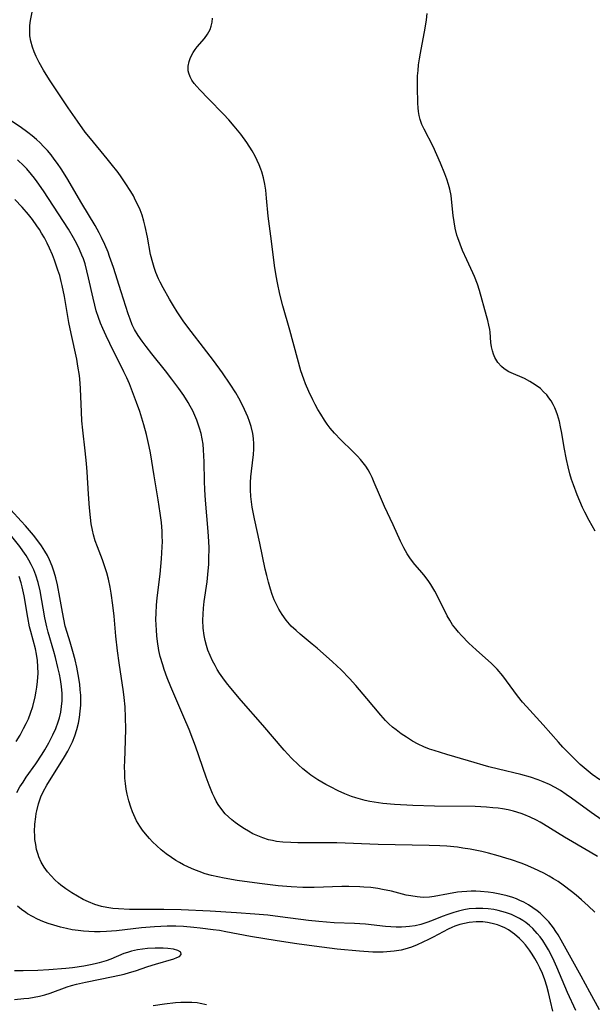
# Model space of a CAD drawing. Units: inches. Extents: x 2093554 to 2099000, y 159434 to 164893.
# Drawn here: x 2095408 to 2095483, y 160705 to 160834 of the extents above; entities that cross this region are included whole.
import ezdxf

# ---------------------------------------------------------------- set-up
doc = ezdxf.new("R2010")
doc.units = ezdxf.units.IN
doc.header["$MEASUREMENT"] = 0
doc.layers.add('c_13_T15S_R19E', color=156, linetype='Continuous')

msp = doc.modelspace()

# ---------------------------------------------------------------- linework, layer by layer
at = {"layer": 'c_13_T15S_R19E'}
for points in [[(2095485.98, 160727.73, 982), (2095482.56, 160730.1, 982), (2095480, 160731.98, 982), (2095479.29, 160732.47, 982), (2095478.56, 160732.95, 982), (2095477.85, 160733.36, 982), (2095477.12, 160733.74, 982), (2095476.28, 160734.12, 982), (2095475.64, 160734.37, 982), (2095474.65, 160734.7, 982), (2095473.39, 160735.05, 982), (2095470.47, 160735.74, 982), (2095469.22, 160736.07, 982), (2095466.55, 160736.85, 982), (2095463.71, 160737.65, 982), (2095462.06, 160738.17, 982), (2095461.47, 160738.38, 982), (2095460.73, 160738.67, 982), (2095459.98, 160739.02, 982), (2095459.26, 160739.41, 982), (2095458.45, 160739.92, 982), (2095457.77, 160740.38, 982), (2095457.12, 160740.87, 982), (2095456.66, 160741.25, 982), (2095456.18, 160741.67, 982), (2095455.72, 160742.12, 982), (2095455.1, 160742.79, 982), (2095453.3, 160744.99, 982), (2095451.87, 160746.65, 982), (2095451.04, 160747.57, 982), (2095449.94, 160748.69, 982), (2095448.82, 160749.74, 982), (2095446.8, 160751.54, 982), (2095446.17, 160752.07, 982), (2095444.61, 160753.36, 982), (2095444.06, 160753.83, 982), (2095443.44, 160754.42, 982), (2095442.76, 160755.19, 982), (2095442.24, 160755.91, 982), (2095441.8, 160756.63, 982), (2095441.45, 160757.31, 982), (2095441.21, 160757.86, 982), (2095440.95, 160758.54, 982), (2095440.72, 160759.23, 982), (2095440.45, 160760.14, 982), (2095440.23, 160761.03, 982), (2095440.05, 160761.86, 982), (2095439.35, 160765.23, 982), (2095438.65, 160768.42, 982), (2095438.35, 160769.94, 982), (2095438.25, 160770.62, 982), (2095438.17, 160771.3, 982), (2095438.11, 160772.18, 982), (2095438.12, 160773.13, 982), (2095438.16, 160773.89, 982), (2095438.23, 160774.64, 982), (2095438.51, 160776.79, 982), (2095438.57, 160777.48, 982), (2095438.57, 160778.18, 982), (2095438.52, 160778.87, 982), (2095438.41, 160779.55, 982), (2095438.2, 160780.46, 982), (2095438.01, 160781.09, 982), (2095437.78, 160781.7, 982), (2095437.56, 160782.2, 982), (2095437.11, 160783.16, 982), (2095436.59, 160784.13, 982), (2095436.19, 160784.83, 982), (2095435.46, 160785.99, 982), (2095434.48, 160787.43, 982), (2095433.31, 160789.06, 982), (2095432.01, 160790.76, 982), (2095430.37, 160792.84, 982), (2095429.41, 160794.12, 982), (2095428.54, 160795.41, 982), (2095428.06, 160796.18, 982), (2095427.55, 160797.04, 982), (2095426.71, 160798.55, 982), (2095426.35, 160799.26, 982), (2095426.13, 160799.73, 982), (2095425.78, 160800.55, 982), (2095425.56, 160801.18, 982), (2095425.36, 160801.82, 982), (2095425.09, 160802.9, 982), (2095424.67, 160805.15, 982), (2095424.39, 160806.55, 982), (2095424.22, 160807.24, 982), (2095423.98, 160808.01, 982), (2095423.72, 160808.7, 982), (2095423.43, 160809.37, 982), (2095423.14, 160809.95, 982), (2095422.84, 160810.52, 982), (2095422.5, 160811.11, 982), (2095421.79, 160812.22, 982), (2095421.24, 160813.02, 982), (2095420.84, 160813.58, 982), (2095419.96, 160814.71, 982), (2095419.43, 160815.37, 982), (2095417.26, 160818, 982), (2095416.57, 160818.86, 982), (2095415.54, 160820.26, 982), (2095414.32, 160822.03, 982), (2095411.9, 160825.67, 982), (2095411.12, 160826.92, 982), (2095410.55, 160827.92, 982), (2095410.15, 160828.72, 982), (2095409.9, 160829.3, 982), (2095409.67, 160829.94, 982), (2095409.47, 160830.73, 982), (2095409.36, 160831.4, 982), (2095409.32, 160832.08, 982), (2095409.35, 160832.74, 982), (2095409.43, 160833.4, 982), (2095409.76, 160835.14, 982)], [(2095483.06, 160766.79, 986), (2095482.27, 160768.19, 986), (2095481.73, 160769.26, 986), (2095481.44, 160769.88, 986), (2095480.73, 160771.52, 986), (2095480.24, 160772.82, 986), (2095480, 160773.55, 986), (2095479.79, 160774.29, 986), (2095479.55, 160775.21, 986), (2095479.35, 160776.14, 986), (2095479.05, 160777.72, 986), (2095478.73, 160779.6, 986), (2095478.57, 160780.42, 986), (2095478.41, 160781.1, 986), (2095478.16, 160781.98, 986), (2095478, 160782.44, 986), (2095477.81, 160782.89, 986), (2095477.59, 160783.34, 986), (2095477.33, 160783.78, 986), (2095477.05, 160784.18, 986), (2095476.75, 160784.57, 986), (2095476.35, 160784.99, 986), (2095475.93, 160785.39, 986), (2095475.25, 160785.9, 986), (2095474.56, 160786.33, 986), (2095473.85, 160786.7, 986), (2095473.55, 160786.84, 986), (2095472.4, 160787.33, 986), (2095471.81, 160787.6, 986), (2095471.2, 160787.97, 986), (2095470.86, 160788.26, 986), (2095470.38, 160788.81, 986), (2095470, 160789.45, 986), (2095469.81, 160789.89, 986), (2095469.67, 160790.34, 986), (2095469.55, 160790.86, 986), (2095469.48, 160791.4, 986), (2095469.36, 160792.75, 986), (2095469.32, 160793.12, 986), (2095469.22, 160793.65, 986), (2095469.09, 160794.27, 986), (2095468.92, 160794.9, 986), (2095467.98, 160798.2, 986), (2095467.72, 160799, 986), (2095467.34, 160800, 986), (2095467.12, 160800.5, 986), (2095466.33, 160802.19, 986), (2095465.79, 160803.41, 986), (2095465.45, 160804.22, 986), (2095465.16, 160805.05, 986), (2095465.05, 160805.4, 986), (2095464.83, 160806.3, 986), (2095464.67, 160807.13, 986), (2095464.56, 160807.97, 986), (2095464.4, 160809.67, 986), (2095464.28, 160810.6, 986), (2095464.12, 160811.4, 986), (2095463.94, 160812.03, 986), (2095463.72, 160812.71, 986), (2095463.48, 160813.39, 986), (2095462.91, 160814.81, 986), (2095462.44, 160815.89, 986), (2095461.93, 160816.98, 986), (2095460.76, 160819.23, 986), (2095460.47, 160819.85, 986), (2095460.24, 160820.48, 986), (2095460.11, 160821, 986), (2095460.03, 160821.54, 986), (2095459.98, 160822.02, 986), (2095459.95, 160822.64, 986), (2095459.89, 160824.73, 986), (2095459.89, 160825.45, 986), (2095459.92, 160826.17, 986), (2095459.97, 160826.89, 986), (2095460.05, 160827.62, 986), (2095460.17, 160828.41, 986), (2095460.28, 160829.13, 986), (2095460.9, 160832.41, 986), (2095461.06, 160833.51, 986), (2095461.15, 160834.34, 986)], [(2095483.69, 160734.37, 984), (2095482.69, 160735.06, 984), (2095481.89, 160735.69, 984), (2095481.12, 160736.38, 984), (2095479.87, 160737.61, 984), (2095478.87, 160738.64, 984), (2095478.28, 160739.27, 984), (2095476.28, 160741.53, 984), (2095474.11, 160743.92, 984), (2095473.61, 160744.5, 984), (2095472.93, 160745.34, 984), (2095471.01, 160747.93, 984), (2095470.29, 160748.78, 984), (2095469.96, 160749.14, 984), (2095469.55, 160749.54, 984), (2095467.57, 160751.3, 984), (2095466.61, 160752.21, 984), (2095465.64, 160753.19, 984), (2095465.25, 160753.62, 984), (2095464.88, 160754.06, 984), (2095464.47, 160754.6, 984), (2095464.11, 160755.19, 984), (2095463.79, 160755.77, 984), (2095462.54, 160758.25, 984), (2095462.16, 160758.97, 984), (2095461.65, 160759.83, 984), (2095461.38, 160760.25, 984), (2095460.92, 160760.88, 984), (2095460.5, 160761.38, 984), (2095459.55, 160762.46, 984), (2095458.98, 160763.18, 984), (2095458.55, 160763.84, 984), (2095458.1, 160764.64, 984), (2095457.69, 160765.48, 984), (2095456.73, 160767.61, 984), (2095455.61, 160770.01, 984), (2095454.93, 160771.55, 984), (2095454.26, 160773.15, 984), (2095453.97, 160773.79, 984), (2095453.73, 160774.3, 984), (2095453.46, 160774.79, 984), (2095453.15, 160775.26, 984), (2095452.82, 160775.72, 984), (2095452.46, 160776.16, 984), (2095452.07, 160776.58, 984), (2095451.41, 160777.23, 984), (2095449.89, 160778.69, 984), (2095449.07, 160779.57, 984), (2095448.53, 160780.23, 984), (2095448.14, 160780.76, 984), (2095447.76, 160781.29, 984), (2095447.28, 160782.05, 984), (2095446.91, 160782.67, 984), (2095446.55, 160783.31, 984), (2095446.23, 160783.92, 984), (2095445.72, 160785.03, 984), (2095445.3, 160786.03, 984), (2095445.07, 160786.62, 984), (2095444.69, 160787.72, 984), (2095444.23, 160789.33, 984), (2095443.26, 160793, 984), (2095442.35, 160796.19, 984), (2095441.95, 160797.72, 984), (2095441.63, 160799.21, 984), (2095441.46, 160800.12, 984), (2095441.26, 160801.43, 984), (2095440.86, 160804.63, 984), (2095440.43, 160807.9, 984), (2095440.21, 160810.23, 984), (2095440.1, 160811.27, 984), (2095439.97, 160812.08, 984), (2095439.81, 160812.88, 984), (2095439.59, 160813.67, 984), (2095439.47, 160814.03, 984), (2095439.26, 160814.6, 984), (2095439.01, 160815.16, 984), (2095438.74, 160815.7, 984), (2095438.34, 160816.41, 984), (2095437.64, 160817.49, 984), (2095436.85, 160818.58, 984), (2095436, 160819.64, 984), (2095435.3, 160820.45, 984), (2095434.61, 160821.19, 984), (2095432.64, 160823.17, 984), (2095431.5, 160824.36, 984), (2095431.13, 160824.78, 984), (2095430.79, 160825.2, 984), (2095430.48, 160825.64, 984), (2095430.23, 160826.08, 984), (2095430.06, 160826.54, 984), (2095430, 160826.86, 984), (2095430.01, 160827.45, 984), (2095430.13, 160828.05, 984), (2095430.26, 160828.45, 984), (2095430.43, 160828.83, 984), (2095430.65, 160829.23, 984), (2095430.9, 160829.61, 984), (2095431.17, 160829.98, 984), (2095432.1, 160831.08, 984), (2095432.51, 160831.64, 984), (2095432.85, 160832.23, 984), (2095433.01, 160832.67, 984), (2095433.11, 160833.18, 984), (2095433.15, 160833.71, 984)], [(2095483.39, 160724.35, 980), (2095482.44, 160724.94, 980), (2095479.07, 160726.9, 980), (2095476.32, 160728.6, 980), (2095475.88, 160728.85, 980), (2095475.43, 160729.1, 980), (2095474.61, 160729.5, 980), (2095473.76, 160729.84, 980), (2095473.41, 160729.97, 980), (2095472.43, 160730.26, 980), (2095471.71, 160730.43, 980), (2095470.98, 160730.56, 980), (2095470.4, 160730.65, 980), (2095469.71, 160730.73, 980), (2095468.92, 160730.8, 980), (2095467.43, 160730.87, 980), (2095462.13, 160730.92, 980), (2095459.31, 160731.01, 980), (2095456.88, 160731.13, 980), (2095455.4, 160731.27, 980), (2095454.83, 160731.35, 980), (2095453.68, 160731.54, 980), (2095453.07, 160731.67, 980), (2095452.47, 160731.82, 980), (2095451.87, 160732, 980), (2095451.28, 160732.2, 980), (2095450.42, 160732.55, 980), (2095449.57, 160732.93, 980), (2095448.55, 160733.44, 980), (2095447.95, 160733.76, 980), (2095446.92, 160734.36, 980), (2095446.01, 160734.97, 980), (2095445.54, 160735.31, 980), (2095444.94, 160735.8, 980), (2095444.36, 160736.31, 980), (2095443.47, 160737.19, 980), (2095442.51, 160738.24, 980), (2095439.72, 160741.5, 980), (2095436.9, 160744.7, 980), (2095435.54, 160746.34, 980), (2095435.01, 160747, 980), (2095434.51, 160747.67, 980), (2095434.09, 160748.28, 980), (2095433.78, 160748.77, 980), (2095433.49, 160749.28, 980), (2095433.18, 160749.87, 980), (2095432.85, 160750.57, 980), (2095432.57, 160751.28, 980), (2095432.38, 160751.89, 980), (2095432.21, 160752.54, 980), (2095432.08, 160753.2, 980), (2095431.96, 160754.16, 980), (2095431.92, 160755.19, 980), (2095431.93, 160755.98, 980), (2095431.98, 160756.77, 980), (2095432.08, 160757.63, 980), (2095432.45, 160760.18, 980), (2095432.61, 160761.62, 980), (2095432.67, 160762.43, 980), (2095432.7, 160763.16, 980), (2095432.71, 160764.62, 980), (2095432.68, 160765.43, 980), (2095432.6, 160766.75, 980), (2095432.25, 160770.82, 980), (2095432.16, 160772.2, 980), (2095432.12, 160773.31, 980), (2095432.08, 160775.85, 980), (2095432.05, 160776.62, 980), (2095432, 160777.39, 980), (2095431.93, 160778.14, 980), (2095431.81, 160778.85, 980), (2095431.67, 160779.54, 980), (2095431.48, 160780.23, 980), (2095431.26, 160780.9, 980), (2095431.12, 160781.27, 980), (2095430.87, 160781.89, 980), (2095430.58, 160782.49, 980), (2095430.27, 160783.09, 980), (2095429.99, 160783.57, 980), (2095429.42, 160784.48, 980), (2095428.78, 160785.42, 980), (2095427.88, 160786.62, 980), (2095427.04, 160787.7, 980), (2095425.23, 160789.92, 980), (2095424.5, 160790.87, 980), (2095423.97, 160791.58, 980), (2095423.47, 160792.32, 980), (2095423.01, 160793.09, 980), (2095422.7, 160793.73, 980), (2095422.42, 160794.43, 980), (2095422.17, 160795.15, 980), (2095421.27, 160798, 980), (2095420.27, 160801.17, 980), (2095419.75, 160802.63, 980), (2095419.54, 160803.18, 980), (2095419.1, 160804.21, 980), (2095418.68, 160805.09, 980), (2095418.37, 160805.71, 980), (2095417.84, 160806.67, 980), (2095416.11, 160809.53, 980), (2095414.15, 160812.87, 980), (2095413.42, 160814.04, 980), (2095412.93, 160814.75, 980), (2095412.52, 160815.31, 980), (2095412.1, 160815.87, 980), (2095411.63, 160816.44, 980), (2095411.13, 160816.98, 980), (2095410.69, 160817.43, 980), (2095410.22, 160817.87, 980), (2095409.66, 160818.35, 980), (2095409.08, 160818.8, 980), (2095408.09, 160819.52, 980), (2095406.29, 160820.72, 980)], [(2095483.02, 160717.09, 978), (2095482.18, 160717.93, 978), (2095481.3, 160718.73, 978), (2095480.58, 160719.34, 978), (2095480, 160719.8, 978), (2095478.9, 160720.63, 978), (2095478.23, 160721.08, 978), (2095477.66, 160721.44, 978), (2095477.07, 160721.78, 978), (2095476.36, 160722.17, 978), (2095475.72, 160722.49, 978), (2095475.07, 160722.8, 978), (2095473.98, 160723.26, 978), (2095473.42, 160723.48, 978), (2095472.17, 160723.92, 978), (2095471.43, 160724.16, 978), (2095470.43, 160724.47, 978), (2095469.16, 160724.81, 978), (2095468.31, 160725.01, 978), (2095467.41, 160725.2, 978), (2095466.75, 160725.32, 978), (2095465.82, 160725.47, 978), (2095465.12, 160725.56, 978), (2095463.73, 160725.69, 978), (2095462.82, 160725.74, 978), (2095461.42, 160725.79, 978), (2095454.78, 160725.94, 978), (2095449.37, 160726.13, 978), (2095447.12, 160726.16, 978), (2095444.31, 160726.15, 978), (2095443.36, 160726.18, 978), (2095442.34, 160726.24, 978), (2095441.51, 160726.34, 978), (2095440.99, 160726.43, 978), (2095440.48, 160726.55, 978), (2095439.72, 160726.78, 978), (2095439.06, 160727.04, 978), (2095438.43, 160727.34, 978), (2095437.85, 160727.65, 978), (2095437.35, 160727.96, 978), (2095436.72, 160728.36, 978), (2095436.11, 160728.8, 978), (2095435.69, 160729.14, 978), (2095435.24, 160729.52, 978), (2095434.83, 160729.94, 978), (2095434.36, 160730.49, 978), (2095433.92, 160731.15, 978), (2095433.66, 160731.6, 978), (2095433.42, 160732.06, 978), (2095433.17, 160732.59, 978), (2095432.72, 160733.68, 978), (2095432.34, 160734.72, 978), (2095430.94, 160738.77, 978), (2095430.61, 160739.67, 978), (2095430.12, 160740.93, 978), (2095429.44, 160742.55, 978), (2095427.72, 160746.49, 978), (2095427.25, 160747.67, 978), (2095426.85, 160748.77, 978), (2095426.67, 160749.35, 978), (2095426.35, 160750.46, 978), (2095426.18, 160751.22, 978), (2095425.98, 160752.4, 978), (2095425.9, 160753.14, 978), (2095425.84, 160753.88, 978), (2095425.79, 160755.26, 978), (2095425.8, 160756.09, 978), (2095425.85, 160757.13, 978), (2095425.94, 160758.11, 978), (2095426.32, 160761.17, 978), (2095426.52, 160763.17, 978), (2095426.61, 160764.77, 978), (2095426.63, 160765.46, 978), (2095426.62, 160766.15, 978), (2095426.59, 160766.8, 978), (2095426.49, 160767.93, 978), (2095426.34, 160769.15, 978), (2095426.07, 160770.88, 978), (2095425.54, 160774, 978), (2095425.06, 160777.03, 978), (2095424.91, 160777.82, 978), (2095424.74, 160778.63, 978), (2095424.55, 160779.39, 978), (2095424.21, 160780.66, 978), (2095423.67, 160782.39, 978), (2095423.26, 160783.6, 978), (2095422.87, 160784.64, 978), (2095422.33, 160786, 978), (2095421.98, 160786.8, 978), (2095421.62, 160787.57, 978), (2095419.76, 160791.28, 978), (2095419.29, 160792.28, 978), (2095418.85, 160793.25, 978), (2095418.57, 160793.95, 978), (2095418.31, 160794.65, 978), (2095418.01, 160795.53, 978), (2095417.8, 160796.27, 978), (2095417.58, 160797.17, 978), (2095417.01, 160799.84, 978), (2095416.79, 160800.75, 978), (2095416.54, 160801.65, 978), (2095416.32, 160802.3, 978), (2095416.13, 160802.8, 978), (2095415.81, 160803.55, 978), (2095415.45, 160804.29, 978), (2095415.05, 160805.06, 978), (2095414.39, 160806.17, 978), (2095411.14, 160811.19, 978), (2095410.31, 160812.38, 978), (2095409.94, 160812.86, 978), (2095409.56, 160813.33, 978), (2095408.94, 160814.04, 978), (2095408.54, 160814.47, 978), (2095407.74, 160815.25, 978)], [(2095483.62, 160704.38, 976), (2095482.36, 160706.67, 976), (2095481.24, 160708.75, 976), (2095478.65, 160713.47, 976), (2095478.26, 160714.13, 976), (2095477.96, 160714.6, 976), (2095477.65, 160715.05, 976), (2095477.34, 160715.46, 976), (2095477.01, 160715.86, 976), (2095476.64, 160716.25, 976), (2095476.25, 160716.63, 976), (2095475.88, 160716.95, 976), (2095475.51, 160717.26, 976), (2095474.95, 160717.67, 976), (2095474.38, 160718.05, 976), (2095473.78, 160718.39, 976), (2095473.26, 160718.64, 976), (2095472.81, 160718.83, 976), (2095472.35, 160719, 976), (2095471.61, 160719.23, 976), (2095471.02, 160719.38, 976), (2095470.43, 160719.51, 976), (2095469.79, 160719.62, 976), (2095469.13, 160719.71, 976), (2095468.12, 160719.8, 976), (2095467.49, 160719.82, 976), (2095466.9, 160719.82, 976), (2095466.32, 160719.8, 976), (2095465.68, 160719.75, 976), (2095465.13, 160719.69, 976), (2095463.93, 160719.51, 976), (2095462.06, 160719.15, 976), (2095461.45, 160719.06, 976), (2095460.65, 160719.03, 976), (2095459.84, 160719.09, 976), (2095459.02, 160719.21, 976), (2095458.44, 160719.34, 976), (2095456.52, 160719.82, 976), (2095455.33, 160720.07, 976), (2095454.72, 160720.18, 976), (2095453.81, 160720.3, 976), (2095452.9, 160720.38, 976), (2095452.4, 160720.41, 976), (2095450.96, 160720.44, 976), (2095450.03, 160720.43, 976), (2095446.41, 160720.32, 976), (2095444.96, 160720.32, 976), (2095443.41, 160720.39, 976), (2095441.74, 160720.54, 976), (2095439.3, 160720.83, 976), (2095436.39, 160721.24, 976), (2095434.67, 160721.52, 976), (2095433.86, 160721.69, 976), (2095433.03, 160721.89, 976), (2095432.21, 160722.12, 976), (2095431.41, 160722.39, 976), (2095430.72, 160722.65, 976), (2095430.04, 160722.95, 976), (2095429.36, 160723.29, 976), (2095428.88, 160723.56, 976), (2095428.4, 160723.84, 976), (2095427.82, 160724.22, 976), (2095427.13, 160724.71, 976), (2095426.46, 160725.24, 976), (2095425.9, 160725.74, 976), (2095425.35, 160726.26, 976), (2095424.94, 160726.69, 976), (2095424.41, 160727.3, 976), (2095424.03, 160727.79, 976), (2095423.69, 160728.3, 976), (2095423.27, 160729.02, 976), (2095422.91, 160729.78, 976), (2095422.74, 160730.18, 976), (2095422.51, 160730.79, 976), (2095422.24, 160731.64, 976), (2095422.02, 160732.5, 976), (2095421.9, 160733.15, 976), (2095421.8, 160733.9, 976), (2095421.74, 160734.56, 976), (2095421.71, 160735.23, 976), (2095421.7, 160736.1, 976), (2095421.71, 160736.78, 976), (2095421.82, 160739.5, 976), (2095421.85, 160741, 976), (2095421.83, 160742.49, 976), (2095421.76, 160743.9, 976), (2095421.65, 160745.12, 976), (2095421.56, 160745.84, 976), (2095420.99, 160749.62, 976), (2095420.78, 160751.18, 976), (2095420.57, 160753.11, 976), (2095420.32, 160755.7, 976), (2095420.17, 160757.15, 976), (2095419.95, 160758.72, 976), (2095419.81, 160759.5, 976), (2095419.58, 160760.55, 976), (2095419.36, 160761.36, 976), (2095419.12, 160762.15, 976), (2095418.8, 160763.07, 976), (2095418.15, 160764.77, 976), (2095417.88, 160765.54, 976), (2095417.64, 160766.32, 976), (2095417.5, 160766.92, 976), (2095417.35, 160767.74, 976), (2095417.23, 160768.57, 976), (2095417.1, 160769.82, 976), (2095416.98, 160771.63, 976), (2095416.83, 160774.53, 976), (2095416.74, 160775.64, 976), (2095416.57, 160777.26, 976), (2095416.25, 160779.98, 976), (2095416.14, 160781.18, 976), (2095416.06, 160782.36, 976), (2095415.94, 160785.36, 976), (2095415.89, 160786.12, 976), (2095415.8, 160787.12, 976), (2095415.62, 160788.34, 976), (2095415.45, 160789.25, 976), (2095414.72, 160792.56, 976), (2095414.43, 160794, 976), (2095413.84, 160797.39, 976), (2095413.56, 160798.85, 976), (2095413.44, 160799.37, 976), (2095413.23, 160800.13, 976), (2095413.01, 160800.85, 976), (2095412.55, 160802.16, 976), (2095412.28, 160802.85, 976), (2095411.92, 160803.69, 976), (2095411.59, 160804.37, 976), (2095411.24, 160805.04, 976), (2095410.88, 160805.67, 976), (2095410.58, 160806.15, 976), (2095410.27, 160806.61, 976), (2095409.67, 160807.43, 976), (2095409.15, 160808.09, 976), (2095408.32, 160809.05, 976), (2095407.37, 160810.04, 976)], [(2095480.55, 160704.26, 974), (2095479.47, 160706.62, 974), (2095478.07, 160709.94, 974), (2095477.54, 160711.1, 974), (2095477, 160712.17, 974), (2095476.73, 160712.63, 974), (2095476.23, 160713.41, 974), (2095475.88, 160713.88, 974), (2095475.51, 160714.34, 974), (2095474.94, 160714.95, 974), (2095474.5, 160715.36, 974), (2095474.03, 160715.74, 974), (2095473.63, 160716.01, 974), (2095473.21, 160716.27, 974), (2095472.7, 160716.54, 974), (2095472.16, 160716.78, 974), (2095471.38, 160717.06, 974), (2095470.91, 160717.19, 974), (2095470.43, 160717.31, 974), (2095469.85, 160717.43, 974), (2095469.13, 160717.53, 974), (2095468.41, 160717.59, 974), (2095467.52, 160717.59, 974), (2095466.65, 160717.52, 974), (2095465.94, 160717.4, 974), (2095465.23, 160717.24, 974), (2095464.63, 160717.07, 974), (2095463.86, 160716.81, 974), (2095463.12, 160716.52, 974), (2095461.94, 160716.04, 974), (2095461.25, 160715.79, 974), (2095460.34, 160715.51, 974), (2095459.6, 160715.34, 974), (2095458.86, 160715.22, 974), (2095458.38, 160715.17, 974), (2095457.81, 160715.14, 974), (2095457.12, 160715.15, 974), (2095456.43, 160715.19, 974), (2095455.74, 160715.25, 974), (2095453.1, 160715.54, 974), (2095452.4, 160715.6, 974), (2095451.68, 160715.63, 974), (2095449.02, 160715.73, 974), (2095448.03, 160715.79, 974), (2095447.04, 160715.88, 974), (2095445.67, 160716.03, 974), (2095441.98, 160716.51, 974), (2095440.4, 160716.7, 974), (2095438.68, 160716.84, 974), (2095436.3, 160717.01, 974), (2095432.87, 160717.21, 974), (2095429.06, 160717.39, 974), (2095426.83, 160717.44, 974), (2095422.34, 160717.47, 974), (2095420.92, 160717.53, 974), (2095420.17, 160717.59, 974), (2095419.39, 160717.7, 974), (2095418.68, 160717.85, 974), (2095417.82, 160718.11, 974), (2095416.98, 160718.44, 974), (2095416.31, 160718.76, 974), (2095415.55, 160719.18, 974), (2095414.8, 160719.63, 974), (2095414.04, 160720.14, 974), (2095413.4, 160720.62, 974), (2095413.07, 160720.89, 974), (2095412.59, 160721.32, 974), (2095412.1, 160721.83, 974), (2095411.65, 160722.36, 974), (2095411.2, 160722.98, 974), (2095410.82, 160723.64, 974), (2095410.52, 160724.32, 974), (2095410.41, 160724.63, 974), (2095410.23, 160725.27, 974), (2095410.1, 160725.92, 974), (2095410.01, 160726.58, 974), (2095409.98, 160727.11, 974), (2095409.96, 160727.62, 974), (2095409.99, 160728.58, 974), (2095410.1, 160729.54, 974), (2095410.17, 160729.99, 974), (2095410.24, 160730.33, 974), (2095410.48, 160731.24, 974), (2095410.79, 160732.13, 974), (2095411.09, 160732.81, 974), (2095411.55, 160733.65, 974), (2095413.87, 160737.38, 974), (2095414.3, 160738.12, 974), (2095414.61, 160738.71, 974), (2095414.89, 160739.3, 974), (2095415.22, 160740.11, 974), (2095415.48, 160740.93, 974), (2095415.69, 160741.77, 974), (2095415.83, 160742.5, 974), (2095415.92, 160743.3, 974), (2095415.98, 160744.11, 974), (2095415.98, 160744.92, 974), (2095415.97, 160745.41, 974), (2095415.92, 160746.12, 974), (2095415.85, 160746.83, 974), (2095415.65, 160748.12, 974), (2095415.46, 160749.07, 974), (2095415.24, 160750.01, 974), (2095414.96, 160751.1, 974), (2095414.6, 160752.3, 974), (2095414.2, 160753.58, 974), (2095413.96, 160754.4, 974), (2095413.76, 160755.31, 974), (2095413.59, 160756.23, 974), (2095413.27, 160758.16, 974), (2095412.95, 160759.81, 974), (2095412.74, 160760.69, 974), (2095412.52, 160761.47, 974), (2095412.26, 160762.23, 974), (2095411.92, 160763.04, 974), (2095411.63, 160763.63, 974), (2095411.3, 160764.21, 974), (2095410.87, 160764.88, 974), (2095410.4, 160765.52, 974), (2095409.81, 160766.28, 974), (2095408.77, 160767.51, 974), (2095408.22, 160768.11, 974), (2095406.84, 160769.58, 974)], [(2095407.63, 160732.72, 972), (2095408.04, 160733.43, 972), (2095408.45, 160734.07, 972), (2095408.87, 160734.7, 972), (2095410.1, 160736.43, 972), (2095410.94, 160737.72, 972), (2095411.28, 160738.29, 972), (2095411.8, 160739.21, 972), (2095412.32, 160740.22, 972), (2095412.71, 160741.07, 972), (2095413.03, 160741.94, 972), (2095413.2, 160742.47, 972), (2095413.37, 160743.19, 972), (2095413.48, 160743.91, 972), (2095413.55, 160744.65, 972), (2095413.56, 160745.16, 972), (2095413.55, 160745.63, 972), (2095413.47, 160746.54, 972), (2095413.33, 160747.45, 972), (2095413.2, 160748.15, 972), (2095413, 160749.03, 972), (2095412.68, 160750.31, 972), (2095412.46, 160751.12, 972), (2095411.73, 160753.61, 972), (2095411.55, 160754.3, 972), (2095411.29, 160755.48, 972), (2095410.7, 160759, 972), (2095410.44, 160760.09, 972), (2095410.13, 160761.05, 972), (2095409.85, 160761.75, 972), (2095409.53, 160762.43, 972), (2095409.22, 160763.02, 972), (2095408.85, 160763.64, 972), (2095408.44, 160764.23, 972), (2095408.02, 160764.8, 972), (2095406.81, 160766.32, 972)], [(2095407.56, 160739.37, 970), (2095408.06, 160740.2, 970), (2095408.52, 160741.05, 970), (2095408.85, 160741.69, 970), (2095409.15, 160742.34, 970), (2095409.43, 160743.06, 970), (2095409.72, 160743.94, 970), (2095410.04, 160745.2, 970), (2095410.18, 160745.93, 970), (2095410.26, 160746.43, 970), (2095410.35, 160747.19, 970), (2095410.41, 160748.28, 970), (2095410.4, 160749.11, 970), (2095410.34, 160749.94, 970), (2095410.23, 160750.76, 970), (2095410.09, 160751.43, 970), (2095409.45, 160753.72, 970), (2095409.3, 160754.34, 970), (2095409.06, 160755.55, 970), (2095408.59, 160758.37, 970), (2095408.34, 160759.54, 970), (2095408.2, 160760.08, 970), (2095407.94, 160760.88, 970)], [(2095477.53, 160704.18, 972), (2095477.25, 160705.51, 972), (2095476.98, 160706.64, 972), (2095476.75, 160707.47, 972), (2095476.49, 160708.29, 972), (2095476.2, 160709.09, 972), (2095475.87, 160709.83, 972), (2095475.56, 160710.44, 972), (2095475.22, 160711.04, 972), (2095474.87, 160711.61, 972), (2095474.5, 160712.16, 972), (2095474, 160712.82, 972), (2095473.61, 160713.27, 972), (2095473.2, 160713.68, 972), (2095472.55, 160714.25, 972), (2095471.79, 160714.78, 972), (2095471.3, 160715.05, 972), (2095470.78, 160715.29, 972), (2095470.33, 160715.45, 972), (2095469.65, 160715.64, 972), (2095469.05, 160715.75, 972), (2095468.44, 160715.82, 972), (2095467.55, 160715.84, 972), (2095466.66, 160715.76, 972), (2095466.03, 160715.64, 972), (2095465.41, 160715.48, 972), (2095464.75, 160715.26, 972), (2095464.37, 160715.11, 972), (2095463.89, 160714.88, 972), (2095461.95, 160713.84, 972), (2095461.33, 160713.52, 972), (2095460.6, 160713.17, 972), (2095459.87, 160712.84, 972), (2095459.13, 160712.55, 972), (2095458.27, 160712.28, 972), (2095457.77, 160712.16, 972), (2095456.86, 160712, 972), (2095455.92, 160711.91, 972), (2095455.41, 160711.88, 972), (2095454.87, 160711.87, 972), (2095454.09, 160711.89, 972), (2095452.33, 160712.01, 972), (2095449.43, 160712.29, 972), (2095446.43, 160712.65, 972), (2095444.17, 160712.95, 972), (2095441.6, 160713.35, 972), (2095438.13, 160713.94, 972), (2095434.89, 160714.55, 972), (2095434.06, 160714.69, 972), (2095433.23, 160714.81, 972), (2095431.55, 160715.02, 972), (2095430.73, 160715.1, 972), (2095429.37, 160715.21, 972), (2095428.39, 160715.26, 972), (2095427.25, 160715.26, 972), (2095426.43, 160715.24, 972), (2095425.62, 160715.19, 972), (2095423.89, 160715.04, 972), (2095420.64, 160714.68, 972), (2095419.33, 160714.58, 972), (2095418.53, 160714.55, 972), (2095417.77, 160714.54, 972), (2095417.02, 160714.57, 972), (2095416.33, 160714.61, 972), (2095415.64, 160714.69, 972), (2095414.86, 160714.81, 972), (2095414.1, 160714.96, 972), (2095413.34, 160715.14, 972), (2095412.46, 160715.39, 972), (2095411.74, 160715.63, 972), (2095411.04, 160715.9, 972), (2095410.35, 160716.2, 972), (2095409.68, 160716.53, 972), (2095409.04, 160716.89, 972), (2095408.8, 160717.04, 972), (2095408.25, 160717.44, 972), (2095407.74, 160717.88, 972)], [(2095407.34, 160705.72, 970), (2095408.55, 160705.82, 970), (2095409.23, 160705.9, 970), (2095409.9, 160706.01, 970), (2095410.59, 160706.15, 970), (2095411.29, 160706.33, 970), (2095411.97, 160706.54, 970), (2095414.19, 160707.34, 970), (2095414.79, 160707.53, 970), (2095415.44, 160707.71, 970), (2095416.6, 160707.99, 970), (2095420.22, 160708.69, 970), (2095421.64, 160709.03, 970), (2095422.34, 160709.22, 970), (2095423.1, 160709.45, 970), (2095424.71, 160710, 970), (2095425.73, 160710.32, 970), (2095428.1, 160711.01, 970), (2095428.53, 160711.17, 970), (2095428.86, 160711.34, 970), (2095429.09, 160711.58, 970), (2095429.02, 160711.89, 970), (2095428.65, 160712.11, 970), (2095428.09, 160712.26, 970), (2095427.34, 160712.36, 970), (2095426.72, 160712.4, 970), (2095425.68, 160712.42, 970), (2095424.68, 160712.36, 970), (2095424.03, 160712.29, 970), (2095423.38, 160712.19, 970), (2095422.58, 160712.01, 970), (2095422.09, 160711.86, 970), (2095421.61, 160711.69, 970), (2095419.92, 160710.99, 970), (2095419.31, 160710.77, 970), (2095418.39, 160710.5, 970), (2095417.84, 160710.36, 970), (2095417.27, 160710.23, 970), (2095416.4, 160710.07, 970), (2095414.89, 160709.85, 970), (2095414.02, 160709.76, 970), (2095411.81, 160709.59, 970), (2095410.38, 160709.51, 970), (2095408.48, 160709.44, 970), (2095407.34, 160709.43, 970)], [(2095425.43, 160704.93, 972), (2095426.89, 160705.15, 972), (2095428.35, 160705.3, 972), (2095429.03, 160705.35, 972), (2095429.74, 160705.38, 972), (2095430.45, 160705.37, 972), (2095431.15, 160705.32, 972), (2095431.57, 160705.25, 972), (2095432.36, 160705.07, 972)]]:
    msp.add_polyline3d(points, dxfattribs=at)

doc.saveas('drawing.dxf')
